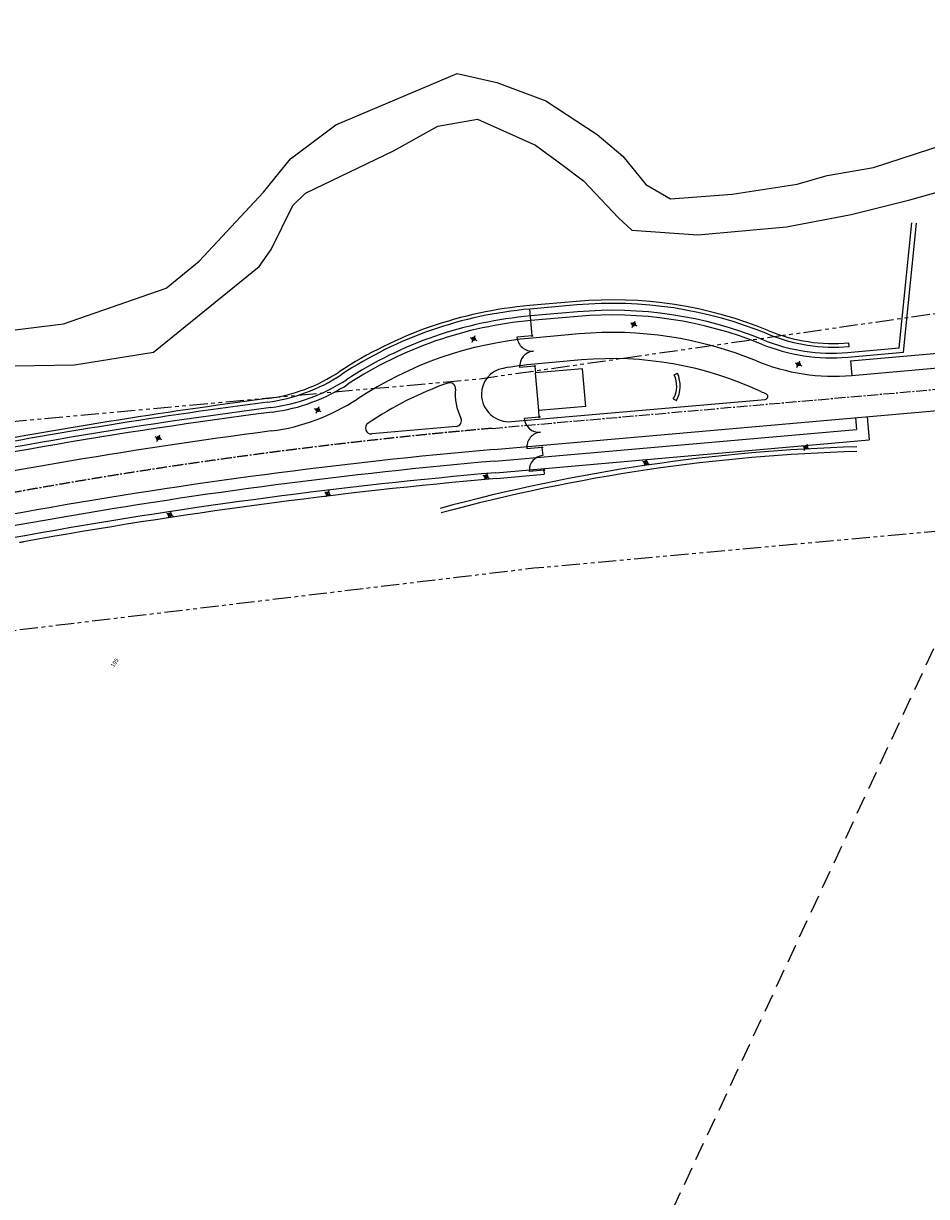
# Model space of a CAD drawing. Units: millimetres. Extents: x 684224686 to 685618461, y 476019197 to 476640467.
# Drawn here: x 685181863 to 685336986, y 476218729 to 476420271 of the extents above; entities that cross this region are included whole.
import ezdxf

# ---------------------------------------------------------------- set-up
doc = ezdxf.new("R2010")
doc.units = ezdxf.units.MM
doc.header["$LTSCALE"] = 2500
doc.header["$MEASUREMENT"] = 0
for name, pattern in [('CENTER2', [1.125, 0.75, -0.125, 0.125, -0.125]), ('DASHEDX2', [1.5, 1, -0.5]), ('HIDDEN2', [0.1875, 0.125, -0.0625]), ('PHANTOM', [2.5, 1.25, -0.25, 0.25, -0.25, 0.25, -0.25])]:
    doc.linetypes.add(name, pattern=pattern)
doc.layers.get('0').update_dxf_attribs({"linetype": 'CONTINUOUS'})
for name, color, linetype in [('A-SITE-ROAD-EASEMENT', 9, 'DASHEDX2'), ('CONTLABELS', 252, 'CONTINUOUS'), ('L-SITE-DRNG-CHAN', 22, 'CONTINUOUS'), ('L-SITE-FENC', 6, 'CONTINUOUS'), ('L-SITE-LGHT', 5, 'CONTINUOUS'), ('L-SITE-ROAD-CL', 16, 'CENTER2'), ('L-SITE-ROAD-EOP', 2, 'CONTINUOUS'), ('L-SITE-RTWL', 3, 'CONTINUOUS'), ('L-SITE-STRM', 1, 'CONTINUOUS'), ('L-SITE-WALK', 2, 'CONTINUOUS')]:
    doc.layers.add(name, color=color, linetype=linetype)
doc.styles.add('MONOTEXT', font='ARIAL.TTF')

# ---------------------------------------------------------------- blocks, each defined once
blk = doc.blocks.new('light-1')
h = blk.add_hatch(color=256)
edge = h.paths.add_edge_path()
edge.add_arc((0, 0), 300, 0, 360)
for p, q in [((0, -625), (0, 625)), ((-625, 0), (625, 0))]:
    blk.add_line(p, q)
blk.add_circle((0, 0), 300)
blk = doc.blocks.new('lght-ped')
for p, q in [((0, -625), (0, 625)), ((-625, 0), (625, 0))]:
    blk.add_line(p, q)
blk.add_circle((0, 0), 300)

msp = doc.modelspace()

# ---------------------------------------------------------------- linework, layer by layer
at = {"color": 111, "linetype": 'HIDDEN2', "ltscale": 10, "flags": 128}
msp.add_lwpolyline([(685384319, 476411882), (684893130, 476640467), (684710386, 476247781), (685201575, 476019197)], close=True, dxfattribs=at)
at = {"layer": 'A-SITE-ROAD-EASEMENT', "linetype": 'PHANTOM', "flags": 128}
for points in [[(684224686, 476272249), (684301551, 476268942), (684389961, 476265138), (684400596, 476267050), (684448685, 476275692), (684456857, 476277160), (684574092, 476298229), (684668820, 476302778), (684874441, 476345600), (685110301, 476345530), (685164655, 476350500), (685174909, 476351437), (685189904, 476352808), (685196285, 476353391), (685260281, 476359244), (685301802, 476365189), (685381241, 476376564), (685402669, 476379633), (685463546, 476388348), (685609489, 476403797)], [(684301551, 476224890), (684329331, 476222740), (684394862, 476228464), (684402720, 476229508), (684460613, 476237198), (684591061, 476254526), (684678039, 476267291), (684878244, 476308598), (685098504, 476306206), (685144407, 476311708), (685152142, 476312636), (685169494, 476314719), (685269513, 476326722), (685376720, 476336592), (685408934, 476341138), (685471393, 476349953), (685618461, 476366732)]]:
    msp.add_lwpolyline(points, dxfattribs=at)
at = {"layer": 'L-SITE-DRNG-CHAN', "ltscale": 0.5}
for p, q in [((685332304, 476364535), (685334450, 476386005)), ((685333034, 476363797), (685335248, 476385950)), ((685277013, 476370721), (685268944, 476370012)), ((685277083, 476369924), (685269014, 476369215)), ((685323397, 476363753), (685332304, 476364535)), ((685323466, 476362956), (685333034, 476363797))]:
    msp.add_line(p, q, dxfattribs=at)
for centre, radius, start, end in [((685283033, 476302185), 68800, 67.89328, 95.02011), ((685274964, 476301476), 68800, 95.01996, 123.15992), ((685274964, 476301476), 68000, 95.01996, 123.26573), ((685283033, 476302185), 68000, 67.89328, 95.02011), ((685320666, 476394833), 32000, 247.89328, 275.02004), ((685320666, 476394833), 31200, 247.89328, 275.02004), ((685220376, 476385023), 31000, 277.37141, 303.15992), ((685220660, 476384254), 31000, 277.36029, 303.26573), ((685341742, 475446891), 914950, 97.371413, 102.384562), ((685341742, 475446891), 914150, 97.36029, 102.366957)]:
    msp.add_arc(centre, radius, start, end, dxfattribs=at)
at = {"layer": 'L-SITE-DRNG-CHAN'}
for radius, start, end in [(306065, 91.6166, 105.1965), (305265, 91.6164, 105.19629)]:
    msp.add_arc((685333652, 476041590), radius, start, end, dxfattribs=at)
at = {"layer": 'L-SITE-FENC'}
for p, q in [((685269243, 476366592), (685268839, 476371208)), ((685269243, 476366592), (685266636, 476366363)), ((685269702, 476361379), (685267096, 476361151)), ((685269702, 476361379), (685269801, 476360250)), ((685270470, 476352646), (685267863, 476352416)), ((685270470, 476352646), (685270370, 476353775)), ((685270926, 476347433), (685268319, 476347203)), ((685270926, 476347433), (685271048, 476346050)), ((685263106, 476342094), (685271333, 476342817)), ((685271269, 476343535), (685268754, 476343314)), ((685271269, 476343535), (685271333, 476342817))]:
    msp.add_line(p, q, dxfattribs=at)
for centre in [(685269243, 476366592), (685269702, 476361379), (685270470, 476352646), (685270926, 476347433), (685271269, 476343535)]:
    msp.add_circle(centre, 100, dxfattribs=at)
for centre, radius, start, end in [((685269243, 476366592), 2616, 185.00666, 275.03961), ((685269702, 476361379), 2616, 95.03961, 185.00666), ((685270470, 476352646), 2616, 185.03341, 275.00046), ((685270926, 476347433), 2616, 95.00046, 185.03341), ((685271269, 476343535), 2525, 95.03887, 185.03341), ((685341742, 475446891), 898650, 95.020036, 100.248078)]:
    msp.add_arc(centre, radius, start, end, dxfattribs=at)
at = {"layer": 'L-SITE-ROAD-CL'}
msp.add_line((685262349, 476350711), (685507645, 476372258), dxfattribs=at)
msp.add_arc((685341742, 475446891), 907300, 95.020036, 105.063615, dxfattribs=at)
at = {"layer": 'L-SITE-ROAD-EOP'}
for p, q in [((685277345, 476366936), (685269276, 476366227)), ((685323915, 476362293), (685343838, 476364043)), ((685324133, 476359802), (685359931, 476362947)), ((685277739, 476362453), (685269670, 476361744)), ((685277870, 476360959), (685269801, 476360250)), ((685278439, 476354484), (685277870, 476360959)), ((685323915, 476362293), (685324133, 476359802)), ((685270370, 476353775), (685269801, 476360250)), ((685262669, 476347075), (685360570, 476355675)), ((685265700, 476351859), (685309274, 476355686)), ((685278439, 476354484), (685270370, 476353775)), ((685256197, 476351024), (685241694, 476349750)), ((685262844, 476345083), (685324947, 476350538)), ((685263019, 476343090), (685327114, 476348721))]:
    msp.add_line(p, q, dxfattribs=at)
for centre, radius, start, end in [((685283033, 476302185), 65000, 67.64303, 95.02011), ((685274964, 476301476), 65000, 95.01996, 123.39622), ((685283033, 476302185), 60500, 65.08521, 95.02011), ((685265034, 476356589), 4500, 100.21345, 180.40631), ((685274964, 476301476), 60500, 95.01996, 100.21345), ((685321071, 476394668), 35000, 247.64303, 275.02004), ((685274964, 476301476), 60500, 109.52317, 124.09913), ((685255080, 476357555), 1000, 354.5993, 109.52317), ((685265284, 476356590), 9250, 174.5993, 206.48016), ((685265284, 476356590), 4750, 180.40631, 275.02044), ((685329373, 476401948), 49500, 245.08521, 246.24375), ((685309230, 476356184), 500, 275.02004, 66.24375), ((685219922, 476384965), 35000, 277.39915, 303.39622), ((685256110, 476352020), 1000, 275.02004, 26.48016), ((685241607, 476350746), 1000, 124.09913, 275.02004), ((685341742, 475446891), 910950, 97.399153, 102.101203), ((685341742, 475446891), 903650, 95.020036, 105.063615), ((685341742, 475446891), 901650, 95.020036, 104.642057), ((685341742, 475446891), 899650, 95.020036, 105.063615)]:
    msp.add_arc(centre, radius, start, end, dxfattribs=at)
at = {"layer": 'L-SITE-RTWL'}
for p, q in [((685276855, 476372514), (685268786, 476371805)), ((685276908, 476371916), (685268839, 476371208)), ((685323696, 476364783), (685323643, 476365381)), ((685293648, 476359921), (685294191, 476360175)), ((685293489, 476355766), (685294011, 476355472))]:
    msp.add_line(p, q, dxfattribs=at)
for centre, radius, start, end in [((685283033, 476302185), 70600, 67.64303, 95.02011), ((685274964, 476301476), 70600, 95.01996, 123.39622), ((685274964, 476301476), 70000, 95.01996, 123.39622), ((685283033, 476302185), 70000, 67.64303, 95.02011), ((685321071, 476394668), 30000, 247.64303, 275.02004), ((685321071, 476394668), 29400, 247.64303, 275.02004), ((685219922, 476384965), 29400, 277.39915, 303.39622), ((685219922, 476384965), 30000, 277.39915, 303.39622), ((685289534, 476357998), 4541, 330.5674, 25.05597), ((685289534, 476357998), 5141, 330.5674, 25.05597), ((685341742, 475446891), 916550, 97.399153, 100.83453), ((685341742, 475446891), 915950, 97.399153, 100.834339), ((685341742, 475446891), 898650, 100.248078, 100.293842)]:
    msp.add_arc(centre, radius, start, end, dxfattribs=at)
at = {"layer": 'L-SITE-STRM', "color": 1, "linetype": 'Continuous', "flags": 128}
for points in [[(685212060, 476379410), (685223113, 476391262), (685227756, 476397006), (685235520, 476402838), (685256337, 476411694), (685263191, 476410128), (685271617, 476406974), (685280386, 476401179), (685284807, 476397449), (685288748, 476392585), (685292991, 476390155), (685303625, 476390929), (685314738, 476392685), (685319918, 476394124), (685327878, 476395541), (685340036, 476399488)], [(685169910, 476361290), (685190636, 476361629), (685204181, 476363815), (685222354, 476378500), (685224411, 476381438), (685228133, 476388973), (685230297, 476391100), (685245404, 476398415), (685253018, 476402635), (685259832, 476403843), (685269803, 476399349), (685274575, 476395858), (685278071, 476393257), (685284077, 476386858), (685286384, 476384746), (685297673, 476383974), (685312919, 476385347), (685324029, 476387455), (685334132, 476389960), (685342906, 476392436)], [(685158760, 476386908), (685162068, 476385364), (685167303, 476378119), (685170650, 476370091), (685176176, 476367118), (685188750, 476368650), (685206390, 476374780), (685212060, 476379410)]]:
    msp.add_lwpolyline(points, dxfattribs=at)
at = {"layer": 'L-SITE-WALK'}
for p, q in [((685324772, 476352530), (685324947, 476350538)), ((685326764, 476352705), (685327114, 476348721))]:
    msp.add_line(p, q, dxfattribs=at)

# ---------------------------------------------------------------- block references
at = {"layer": 'L-SITE-LGHT'}
for name, p, rotation in [('light-1', (685286674, 476368585), 335.0441506427933), ('light-1', (685259188, 476366078), 335.0441506428169), ('light-1', (685314982, 476361726), 335.0441506427697), ('light-1', (685232386, 476353870), 335.0441506428169), ('light-1', (685205016, 476349039), 335.0441506428169), ('lght-ped', (685316248, 476347453), 335.0441506427697), ('lght-ped', (685288761, 476344822), 335.0441506427933), ('lght-ped', (685261313, 476342411), 335.0441506427933), ('lght-ped', (685234118, 476339513), 335.0441506427933), ('lght-ped', (685207008, 476335889), 335.0441506428169)]:
    msp.add_blockref(name, p, dxfattribs=dict(at, rotation=rotation))

# ---------------------------------------------------------------- texts
at = {"layer": 'CONTLABELS', "style": 'MONOTEXT'}
msp.add_text('105', height=700, rotation=55.80662, dxfattribs=at).set_placement((685197368, 476309578))

doc.saveas('drawing.dxf')
